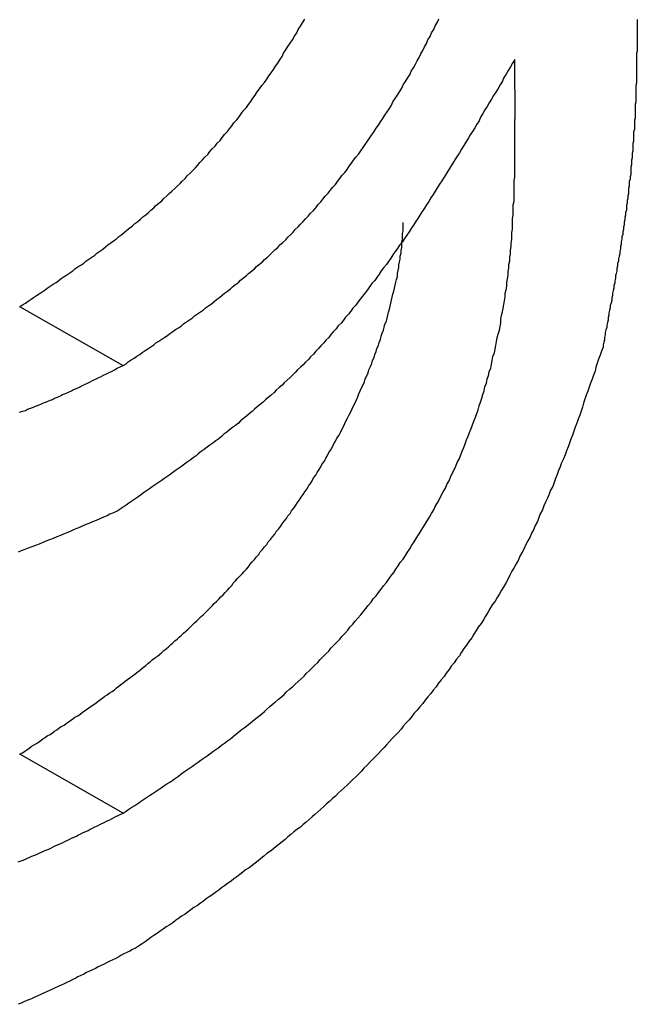
# Model space of a CAD drawing. Extents: x -777 to 945, y -552 to 180.
# Drawn here: x -695 to -694, y 37 to 38 of the extents above; entities that cross this region are included whole.
import ezdxf

# ---------------------------------------------------------------- set-up
doc = ezdxf.new("R2010")
doc.units = 0
doc.layers.get('0').update_dxf_attribs({"linetype": 'CONTINUOUS'})

msp = doc.modelspace()

# ---------------------------------------------------------------- linework, layer by layer
at = {"color": 7, "linetype": 'CONTINUOUS'}
for p, q in [((-694.4666, 38.2463), (-694.4671, 38.3284)), ((-695.0042, 37.9089), (-695.1457, 37.9895)), ((-695.0041, 37.2956), (-695.1455, 37.3762))]:
    msp.add_line(p, q, dxfattribs=at)
at = {"color": 7}
for points in [[(-695.146, 37.9895, 0), (-695.142, 37.9921, 0), (-695.138, 37.9946, 0), (-695.134, 37.9972, 0), (-695.13, 37.9998, 0), (-695.127, 38.0023, 0), (-695.123, 38.0049, 0), (-695.119, 38.0075, 0), (-695.115, 38.01, 0), (-695.111, 38.0126, 0), (-695.108, 38.0152, 0), (-695.104, 38.0178, 0), (-695.1, 38.0204, 0), (-695.096, 38.023, 0), (-695.092, 38.0256, 0), (-695.089, 38.0282, 0), (-695.085, 38.0309, 0), (-695.081, 38.0335, 0), (-695.077, 38.0361, 0), (-695.073, 38.0388, 0), (-695.07, 38.0415, 0), (-695.066, 38.0441, 0), (-695.062, 38.0468, 0), (-695.058, 38.0495, 0), (-695.055, 38.0522, 0), (-695.051, 38.0549, 0), (-695.047, 38.0577, 0), (-695.043, 38.0604, 0), (-695.04, 38.0632, 0), (-695.036, 38.0659, 0), (-695.032, 38.0687, 0), (-695.028, 38.0715, 0), (-695.025, 38.0744, 0), (-695.021, 38.0772, 0), (-695.017, 38.08, 0), (-695.013, 38.0829, 0), (-695.01, 38.0858, 0), (-695.006, 38.0887, 0), (-695.002, 38.0916, 0), (-694.999, 38.0946, 0), (-694.995, 38.0976, 0), (-694.991, 38.1005, 0), (-694.988, 38.1035, 0), (-694.984, 38.1066, 0), (-694.98, 38.1096, 0), (-694.977, 38.1127, 0), (-694.973, 38.1158, 0), (-694.969, 38.1189, 0), (-694.966, 38.1221, 0), (-694.962, 38.1252, 0), (-694.959, 38.1284, 0), (-694.955, 38.1316, 0), (-694.951, 38.1349, 0), (-694.948, 38.1382, 0), (-694.944, 38.1415, 0), (-694.941, 38.1448, 0), (-694.937, 38.1482, 0), (-694.933, 38.1515, 0), (-694.93, 38.155, 0), (-694.926, 38.1584, 0), (-694.923, 38.1619, 0), (-694.919, 38.1654, 0), (-694.916, 38.1689, 0), (-694.912, 38.1725, 0), (-694.909, 38.1761, 0), (-694.905, 38.1797, 0), (-694.902, 38.1834, 0), (-694.899, 38.1871, 0), (-694.895, 38.1908, 0), (-694.892, 38.1946, 0), (-694.888, 38.1983, 0), (-694.885, 38.2022, 0), (-694.882, 38.206, 0), (-694.878, 38.2099, 0), (-694.875, 38.2138, 0), (-694.871, 38.2177, 0), (-694.868, 38.2217, 0), (-694.865, 38.2256, 0), (-694.861, 38.2296, 0), (-694.858, 38.2337, 0), (-694.855, 38.2377, 0), (-694.852, 38.2418, 0), (-694.848, 38.2459, 0), (-694.845, 38.2501, 0), (-694.842, 38.2542, 0), (-694.839, 38.2584, 0), (-694.835, 38.2626, 0), (-694.832, 38.2668, 0), (-694.829, 38.2711, 0), (-694.826, 38.2754, 0), (-694.823, 38.2797, 0), (-694.82, 38.284, 0), (-694.817, 38.2883, 0), (-694.814, 38.2927, 0), (-694.81, 38.297, 0), (-694.807, 38.3014, 0), (-694.804, 38.3059, 0), (-694.801, 38.3103, 0), (-694.798, 38.3148, 0), (-694.795, 38.3192, 0), (-694.792, 38.3237, 0), (-694.789, 38.3282, 0), (-694.786, 38.3328, 0), (-694.784, 38.3373, 0), (-694.781, 38.3419, 0), (-694.778, 38.3464, 0), (-694.775, 38.351, 0), (-694.772, 38.3556, 0), (-694.769, 38.3603, 0), (-694.766, 38.3649, 0), (-694.764, 38.3695, 0), (-694.761, 38.3742, 0), (-694.758, 38.3789, 0), (-694.755, 38.3836, 0)], [(-695.004, 37.9089, 0), (-695, 37.9115, 0), (-694.997, 37.9141, 0), (-694.993, 37.9166, 0), (-694.989, 37.9192, 0), (-694.985, 37.9218, 0), (-694.981, 37.9243, 0), (-694.978, 37.9269, 0), (-694.974, 37.9295, 0), (-694.97, 37.9321, 0), (-694.966, 37.9347, 0), (-694.962, 37.9373, 0), (-694.959, 37.9399, 0), (-694.955, 37.9425, 0), (-694.951, 37.9451, 0), (-694.947, 37.9477, 0), (-694.943, 37.9503, 0), (-694.94, 37.953, 0), (-694.936, 37.9556, 0), (-694.932, 37.9583, 0), (-694.928, 37.9609, 0), (-694.924, 37.9636, 0), (-694.921, 37.9663, 0), (-694.917, 37.969, 0), (-694.913, 37.9717, 0), (-694.909, 37.9744, 0), (-694.906, 37.9771, 0), (-694.902, 37.9799, 0), (-694.898, 37.9826, 0), (-694.894, 37.9854, 0), (-694.891, 37.9882, 0), (-694.887, 37.991, 0), (-694.883, 37.9938, 0), (-694.879, 37.9966, 0), (-694.876, 37.9995, 0), (-694.872, 38.0024, 0), (-694.868, 38.0053, 0), (-694.865, 38.0082, 0), (-694.861, 38.0111, 0), (-694.857, 38.014, 0), (-694.854, 38.017, 0), (-694.85, 38.02, 0), (-694.846, 38.023, 0), (-694.843, 38.026, 0), (-694.839, 38.0291, 0), (-694.835, 38.0322, 0), (-694.832, 38.0352, 0), (-694.828, 38.0384, 0), (-694.824, 38.0415, 0), (-694.821, 38.0447, 0), (-694.817, 38.0479, 0), (-694.813, 38.0511, 0), (-694.81, 38.0543, 0), (-694.806, 38.0576, 0), (-694.803, 38.0609, 0), (-694.799, 38.0642, 0), (-694.796, 38.0676, 0), (-694.792, 38.071, 0), (-694.789, 38.0744, 0), (-694.785, 38.0778, 0), (-694.781, 38.0813, 0), (-694.778, 38.0848, 0), (-694.774, 38.0884, 0), (-694.771, 38.0919, 0), (-694.768, 38.0955, 0), (-694.764, 38.0992, 0), (-694.761, 38.1028, 0), (-694.757, 38.1065, 0), (-694.754, 38.1103, 0), (-694.75, 38.114, 0), (-694.747, 38.1178, 0), (-694.743, 38.1216, 0), (-694.74, 38.1254, 0), (-694.737, 38.1293, 0), (-694.733, 38.1332, 0), (-694.73, 38.1371, 0), (-694.727, 38.1411, 0), (-694.723, 38.1451, 0), (-694.72, 38.1491, 0), (-694.717, 38.1531, 0), (-694.713, 38.1572, 0), (-694.71, 38.1613, 0), (-694.707, 38.1654, 0), (-694.704, 38.1695, 0), (-694.7, 38.1737, 0), (-694.697, 38.1779, 0), (-694.694, 38.1821, 0), (-694.691, 38.1863, 0), (-694.688, 38.1905, 0), (-694.685, 38.1948, 0), (-694.681, 38.1991, 0), (-694.678, 38.2034, 0), (-694.675, 38.2078, 0), (-694.672, 38.2121, 0), (-694.669, 38.2165, 0), (-694.666, 38.2209, 0), (-694.663, 38.2253, 0), (-694.66, 38.2297, 0), (-694.657, 38.2342, 0), (-694.654, 38.2387, 0), (-694.651, 38.2432, 0), (-694.648, 38.2477, 0), (-694.645, 38.2522, 0), (-694.642, 38.2568, 0), (-694.639, 38.2613, 0), (-694.636, 38.2659, 0), (-694.634, 38.2705, 0), (-694.631, 38.2751, 0), (-694.628, 38.2797, 0), (-694.625, 38.2843, 0), (-694.622, 38.289, 0), (-694.62, 38.2937, 0), (-694.617, 38.2983, 0), (-694.614, 38.303, 0), (-694.611, 38.3077, 0), (-694.609, 38.3124, 0), (-694.606, 38.3172, 0), (-694.603, 38.3219, 0), (-694.601, 38.3267, 0), (-694.598, 38.3314, 0), (-694.596, 38.3362, 0), (-694.593, 38.341, 0), (-694.591, 38.3457, 0), (-694.588, 38.3505, 0), (-694.586, 38.3554, 0), (-694.583, 38.3602, 0), (-694.581, 38.365, 0), (-694.578, 38.3698, 0), (-694.576, 38.3747, 0), (-694.573, 38.3795, 0), (-694.571, 38.3843, 0)], [(-694.299, 38.3835, 0), (-694.299, 38.3804, 0), (-694.299, 38.3773, 0), (-694.299, 38.3742, 0), (-694.299, 38.371, 0), (-694.299, 38.3679, 0), (-694.299, 38.3648, 0), (-694.299, 38.3617, 0), (-694.299, 38.3586, 0), (-694.299, 38.3554, 0), (-694.299, 38.3523, 0), (-694.299, 38.3492, 0), (-694.299, 38.3461, 0), (-694.299, 38.3429, 0), (-694.299, 38.3398, 0), (-694.3, 38.3367, 0), (-694.3, 38.3336, 0), (-694.3, 38.3304, 0), (-694.3, 38.3273, 0), (-694.3, 38.3242, 0), (-694.3, 38.321, 0), (-694.3, 38.3179, 0), (-694.3, 38.3147, 0), (-694.3, 38.3116, 0), (-694.3, 38.3085, 0), (-694.3, 38.3053, 0), (-694.3, 38.3022, 0), (-694.3, 38.299, 0), (-694.3, 38.2959, 0), (-694.301, 38.2927, 0), (-694.301, 38.2896, 0), (-694.301, 38.2864, 0), (-694.301, 38.2832, 0), (-694.301, 38.2801, 0), (-694.301, 38.2769, 0), (-694.301, 38.2738, 0), (-694.301, 38.2706, 0), (-694.302, 38.2674, 0), (-694.302, 38.2643, 0), (-694.302, 38.2611, 0), (-694.302, 38.2579, 0), (-694.302, 38.2547, 0), (-694.302, 38.2515, 0), (-694.302, 38.2484, 0), (-694.303, 38.2452, 0), (-694.303, 38.242, 0), (-694.303, 38.2388, 0), (-694.303, 38.2356, 0), (-694.303, 38.2324, 0), (-694.304, 38.2292, 0), (-694.304, 38.226, 0), (-694.304, 38.2228, 0), (-694.304, 38.2196, 0), (-694.304, 38.2164, 0), (-694.305, 38.2132, 0), (-694.305, 38.21, 0), (-694.305, 38.2067, 0), (-694.305, 38.2035, 0), (-694.306, 38.2003, 0), (-694.306, 38.1971, 0), (-694.306, 38.1938, 0), (-694.307, 38.1906, 0), (-694.307, 38.1874, 0), (-694.307, 38.1841, 0), (-694.308, 38.1809, 0), (-694.308, 38.1776, 0), (-694.308, 38.1744, 0), (-694.308, 38.1711, 0), (-694.309, 38.1679, 0), (-694.309, 38.1646, 0), (-694.31, 38.1614, 0), (-694.31, 38.1581, 0), (-694.31, 38.1548, 0), (-694.311, 38.1515, 0), (-694.311, 38.1483, 0), (-694.311, 38.145, 0), (-694.312, 38.1417, 0), (-694.312, 38.1384, 0), (-694.313, 38.1351, 0), (-694.313, 38.1318, 0), (-694.314, 38.1285, 0), (-694.314, 38.1252, 0), (-694.314, 38.1219, 0), (-694.315, 38.1186, 0), (-694.315, 38.1153, 0), (-694.316, 38.112, 0), (-694.316, 38.1087, 0), (-694.317, 38.1054, 0), (-694.317, 38.1021, 0), (-694.318, 38.0988, 0), (-694.318, 38.0954, 0), (-694.319, 38.0921, 0), (-694.319, 38.0888, 0), (-694.32, 38.0855, 0), (-694.32, 38.0821, 0), (-694.321, 38.0788, 0), (-694.321, 38.0755, 0), (-694.322, 38.0721, 0), (-694.322, 38.0688, 0), (-694.323, 38.0654, 0), (-694.323, 38.0621, 0), (-694.324, 38.0587, 0), (-694.325, 38.0554, 0), (-694.325, 38.0521, 0), (-694.326, 38.0487, 0), (-694.326, 38.0454, 0), (-694.327, 38.042, 0), (-694.327, 38.0386, 0), (-694.328, 38.0353, 0), (-694.329, 38.0319, 0), (-694.329, 38.0286, 0), (-694.33, 38.0252, 0), (-694.33, 38.0218, 0), (-694.331, 38.0185, 0), (-694.331, 38.0151, 0), (-694.332, 38.0117, 0), (-694.333, 38.0084, 0), (-694.333, 38.005, 0), (-694.334, 38.0016, 0), (-694.334, 37.9983, 0), (-694.335, 37.9949, 0), (-694.336, 37.9915, 0), (-694.336, 37.9882, 0), (-694.337, 37.9848, 0), (-694.338, 37.9814, 0), (-694.338, 37.978, 0), (-694.339, 37.9747, 0), (-694.339, 37.9713, 0), (-694.34, 37.9679, 0), (-694.341, 37.9645, 0), (-694.341, 37.9611, 0), (-694.342, 37.9578, 0), (-694.343, 37.9544, 0), (-694.343, 37.951, 0), (-694.344, 37.9476, 0), (-694.344, 37.9443, 0), (-694.345, 37.9409, 0), (-694.346, 37.9375, 0), (-694.346, 37.9341, 0)], [(-694.467, 38.3284, 0), (-694.47, 38.3235, 0), (-694.473, 38.3185, 0), (-694.476, 38.3136, 0), (-694.479, 38.3086, 0), (-694.482, 38.3037, 0), (-694.484, 38.2988, 0), (-694.487, 38.2938, 0), (-694.49, 38.2889, 0), (-694.493, 38.2839, 0), (-694.496, 38.279, 0), (-694.499, 38.2741, 0), (-694.502, 38.2692, 0), (-694.505, 38.2643, 0), (-694.508, 38.2593, 0), (-694.511, 38.2544, 0), (-694.514, 38.2495, 0), (-694.516, 38.2446, 0), (-694.519, 38.2397, 0), (-694.522, 38.2348, 0), (-694.525, 38.23, 0), (-694.528, 38.2251, 0), (-694.531, 38.2202, 0), (-694.534, 38.2153, 0), (-694.537, 38.2105, 0), (-694.54, 38.2056, 0), (-694.543, 38.2008, 0), (-694.546, 38.196, 0), (-694.549, 38.1911, 0), (-694.552, 38.1863, 0), (-694.555, 38.1815, 0), (-694.558, 38.1767, 0), (-694.561, 38.1719, 0), (-694.564, 38.1671, 0), (-694.567, 38.1624, 0), (-694.57, 38.1576, 0), (-694.573, 38.1529, 0), (-694.576, 38.1481, 0), (-694.579, 38.1434, 0), (-694.582, 38.1387, 0), (-694.585, 38.134, 0), (-694.588, 38.1293, 0), (-694.591, 38.1246, 0), (-694.594, 38.12, 0), (-694.597, 38.1153, 0), (-694.6, 38.1107, 0), (-694.603, 38.106, 0), (-694.606, 38.1014, 0), (-694.609, 38.0968, 0), (-694.612, 38.0923, 0), (-694.615, 38.0877, 0), (-694.618, 38.0832, 0), (-694.621, 38.0786, 0), (-694.625, 38.0741, 0), (-694.628, 38.0696, 0), (-694.631, 38.0651, 0), (-694.634, 38.0607, 0), (-694.637, 38.0562, 0), (-694.64, 38.0518, 0), (-694.643, 38.0474, 0), (-694.647, 38.043, 0), (-694.65, 38.0386, 0), (-694.653, 38.0342, 0), (-694.656, 38.0299, 0), (-694.659, 38.0256, 0), (-694.663, 38.0213, 0), (-694.666, 38.017, 0), (-694.669, 38.0127, 0), (-694.672, 38.0085, 0), (-694.676, 38.0043, 0), (-694.679, 38.0001, 0), (-694.682, 37.9959, 0), (-694.685, 37.9918, 0), (-694.689, 37.9876, 0), (-694.692, 37.9835, 0), (-694.695, 37.9794, 0), (-694.699, 37.9754, 0), (-694.702, 37.9713, 0), (-694.705, 37.9673, 0), (-694.709, 37.9633, 0), (-694.712, 37.9594, 0), (-694.716, 37.9554, 0), (-694.719, 37.9515, 0), (-694.722, 37.9476, 0), (-694.726, 37.9438, 0), (-694.729, 37.9399, 0), (-694.733, 37.9361, 0), (-694.736, 37.9323, 0), (-694.74, 37.9286, 0), (-694.743, 37.9248, 0), (-694.747, 37.9211, 0), (-694.75, 37.9175, 0), (-694.754, 37.9138, 0), (-694.757, 37.9102, 0), (-694.761, 37.9066, 0), (-694.765, 37.903, 0), (-694.768, 37.8995, 0), (-694.772, 37.896, 0), (-694.775, 37.8925, 0), (-694.779, 37.889, 0), (-694.783, 37.8855, 0), (-694.786, 37.8821, 0), (-694.79, 37.8787, 0), (-694.794, 37.8753, 0), (-694.797, 37.872, 0), (-694.801, 37.8686, 0), (-694.805, 37.8653, 0), (-694.809, 37.862, 0), (-694.812, 37.8587, 0), (-694.816, 37.8555, 0), (-694.82, 37.8522, 0), (-694.824, 37.849, 0), (-694.827, 37.8458, 0), (-694.831, 37.8426, 0), (-694.835, 37.8395, 0), (-694.839, 37.8363, 0), (-694.843, 37.8332, 0), (-694.846, 37.8301, 0), (-694.85, 37.827, 0), (-694.854, 37.8239, 0), (-694.858, 37.8208, 0), (-694.862, 37.8178, 0), (-694.866, 37.8148, 0), (-694.869, 37.8117, 0), (-694.873, 37.8087, 0), (-694.877, 37.8058, 0), (-694.881, 37.8028, 0), (-694.885, 37.7998, 0), (-694.889, 37.7969, 0), (-694.893, 37.7939, 0), (-694.897, 37.791, 0), (-694.901, 37.7881, 0), (-694.904, 37.7852, 0), (-694.908, 37.7823, 0), (-694.912, 37.7794, 0), (-694.916, 37.7765, 0), (-694.92, 37.7736, 0), (-694.924, 37.7708, 0), (-694.928, 37.7679, 0), (-694.932, 37.7651, 0), (-694.936, 37.7623, 0), (-694.94, 37.7594, 0), (-694.944, 37.7566, 0), (-694.948, 37.7538, 0), (-694.952, 37.751, 0), (-694.956, 37.7482, 0), (-694.96, 37.7454, 0), (-694.964, 37.7426, 0), (-694.968, 37.7399, 0), (-694.972, 37.7371, 0), (-694.976, 37.7343, 0), (-694.98, 37.7315, 0), (-694.984, 37.7288, 0), (-694.988, 37.726, 0), (-694.992, 37.7232, 0), (-694.996, 37.7205, 0), (-695, 37.7177, 0), (-695.004, 37.715, 0), (-695.008, 37.7122, 0), (-695.012, 37.7094, 0)], [(-695.004, 37.2956, 0), (-695, 37.2983, 0), (-694.996, 37.3009, 0), (-694.992, 37.3035, 0), (-694.988, 37.3061, 0), (-694.984, 37.3088, 0), (-694.98, 37.3114, 0), (-694.976, 37.3141, 0), (-694.972, 37.3167, 0), (-694.968, 37.3194, 0), (-694.964, 37.322, 0), (-694.96, 37.3247, 0), (-694.956, 37.3273, 0), (-694.952, 37.33, 0), (-694.948, 37.3327, 0), (-694.944, 37.3354, 0), (-694.94, 37.3381, 0), (-694.936, 37.3408, 0), (-694.932, 37.3435, 0), (-694.928, 37.3462, 0), (-694.925, 37.3489, 0), (-694.921, 37.3517, 0), (-694.917, 37.3544, 0), (-694.913, 37.3572, 0), (-694.909, 37.3599, 0), (-694.905, 37.3627, 0), (-694.901, 37.3655, 0), (-694.897, 37.3684, 0), (-694.893, 37.3712, 0), (-694.889, 37.374, 0), (-694.885, 37.3769, 0), (-694.881, 37.3798, 0), (-694.877, 37.3827, 0), (-694.873, 37.3856, 0), (-694.869, 37.3885, 0), (-694.865, 37.3914, 0), (-694.861, 37.3944, 0), (-694.857, 37.3974, 0), (-694.853, 37.4004, 0), (-694.85, 37.4034, 0), (-694.846, 37.4064, 0), (-694.842, 37.4095, 0), (-694.838, 37.4126, 0), (-694.834, 37.4157, 0), (-694.83, 37.4188, 0), (-694.826, 37.422, 0), (-694.822, 37.4251, 0), (-694.818, 37.4283, 0), (-694.814, 37.4316, 0), (-694.81, 37.4348, 0), (-694.807, 37.4381, 0), (-694.803, 37.4414, 0), (-694.799, 37.4447, 0), (-694.795, 37.4481, 0), (-694.791, 37.4515, 0), (-694.787, 37.4549, 0), (-694.783, 37.4583, 0), (-694.78, 37.4618, 0), (-694.776, 37.4653, 0), (-694.772, 37.4688, 0), (-694.768, 37.4724, 0), (-694.764, 37.476, 0), (-694.76, 37.4796, 0), (-694.756, 37.4833, 0), (-694.753, 37.487, 0), (-694.749, 37.4907, 0), (-694.745, 37.4945, 0), (-694.741, 37.4982, 0), (-694.737, 37.5021, 0), (-694.734, 37.5059, 0), (-694.73, 37.5098, 0), (-694.726, 37.5137, 0), (-694.722, 37.5177, 0), (-694.719, 37.5216, 0), (-694.715, 37.5256, 0), (-694.711, 37.5297, 0), (-694.707, 37.5337, 0), (-694.704, 37.5378, 0), (-694.7, 37.5419, 0), (-694.696, 37.5461, 0), (-694.693, 37.5503, 0), (-694.689, 37.5545, 0), (-694.686, 37.5587, 0), (-694.682, 37.5629, 0), (-694.678, 37.5672, 0), (-694.675, 37.5715, 0), (-694.671, 37.5759, 0), (-694.668, 37.5802, 0), (-694.664, 37.5846, 0), (-694.661, 37.589, 0), (-694.657, 37.5934, 0), (-694.654, 37.5979, 0), (-694.65, 37.6024, 0), (-694.647, 37.6069, 0), (-694.643, 37.6114, 0), (-694.64, 37.6159, 0), (-694.637, 37.6205, 0), (-694.633, 37.6251, 0), (-694.63, 37.6297, 0), (-694.627, 37.6343, 0), (-694.624, 37.639, 0), (-694.62, 37.6437, 0), (-694.617, 37.6484, 0), (-694.614, 37.6531, 0), (-694.611, 37.6578, 0), (-694.608, 37.6626, 0), (-694.605, 37.6673, 0), (-694.602, 37.6721, 0), (-694.599, 37.6769, 0), (-694.596, 37.6818, 0), (-694.593, 37.6866, 0), (-694.59, 37.6915, 0), (-694.587, 37.6963, 0), (-694.584, 37.7012, 0), (-694.581, 37.7061, 0), (-694.578, 37.7111, 0), (-694.576, 37.716, 0), (-694.573, 37.7209, 0), (-694.57, 37.7259, 0), (-694.568, 37.7309, 0), (-694.565, 37.7359, 0), (-694.562, 37.7409, 0), (-694.56, 37.7459, 0), (-694.557, 37.751, 0), (-694.555, 37.756, 0), (-694.553, 37.7611, 0), (-694.55, 37.7661, 0), (-694.548, 37.7712, 0), (-694.546, 37.7763, 0), (-694.543, 37.7814, 0), (-694.541, 37.7865, 0), (-694.539, 37.7917, 0), (-694.537, 37.7968, 0), (-694.535, 37.8019, 0), (-694.533, 37.8071, 0), (-694.531, 37.8123, 0), (-694.529, 37.8174, 0), (-694.527, 37.8226, 0), (-694.525, 37.8278, 0), (-694.523, 37.8329, 0), (-694.521, 37.8381, 0), (-694.519, 37.8433, 0), (-694.517, 37.8485, 0), (-694.516, 37.8537, 0), (-694.514, 37.8589, 0), (-694.512, 37.8641, 0), (-694.511, 37.8693, 0), (-694.509, 37.8745, 0), (-694.508, 37.8797, 0), (-694.506, 37.8849, 0), (-694.505, 37.8901, 0), (-694.503, 37.8953, 0), (-694.502, 37.9005, 0), (-694.5, 37.9056, 0), (-694.499, 37.9108, 0), (-694.498, 37.916, 0), (-694.497, 37.9212, 0), (-694.495, 37.9264, 0), (-694.494, 37.9315, 0), (-694.493, 37.9367, 0), (-694.492, 37.9418, 0), (-694.491, 37.947, 0), (-694.49, 37.9521, 0), (-694.488, 37.9573, 0), (-694.487, 37.9624, 0), (-694.486, 37.9675, 0), (-694.486, 37.9726, 0), (-694.485, 37.9777, 0), (-694.484, 37.9828, 0), (-694.483, 37.9878, 0), (-694.482, 37.9929, 0), (-694.481, 37.9979, 0), (-694.48, 38.003, 0), (-694.48, 38.008, 0), (-694.479, 38.013, 0), (-694.478, 38.018, 0), (-694.478, 38.023, 0), (-694.477, 38.0279, 0), (-694.476, 38.0329, 0), (-694.476, 38.0378, 0), (-694.475, 38.0427, 0), (-694.475, 38.0477, 0), (-694.474, 38.0526, 0), (-694.474, 38.0574, 0), (-694.473, 38.0623, 0), (-694.473, 38.0672, 0), (-694.472, 38.072, 0), (-694.472, 38.0769, 0), (-694.471, 38.0817, 0), (-694.471, 38.0865, 0), (-694.471, 38.0913, 0), (-694.47, 38.0961, 0), (-694.47, 38.1009, 0), (-694.47, 38.1057, 0), (-694.47, 38.1105, 0), (-694.469, 38.1152, 0), (-694.469, 38.12, 0), (-694.469, 38.1247, 0), (-694.469, 38.1295, 0), (-694.468, 38.1342, 0), (-694.468, 38.1389, 0), (-694.468, 38.1436, 0), (-694.468, 38.1484, 0), (-694.468, 38.1531, 0), (-694.468, 38.1578, 0), (-694.468, 38.1625, 0), (-694.467, 38.1671, 0), (-694.467, 38.1718, 0), (-694.467, 38.1765, 0), (-694.467, 38.1812, 0), (-694.467, 38.1859, 0), (-694.467, 38.1905, 0), (-694.467, 38.1952, 0), (-694.467, 38.1998, 0), (-694.467, 38.2045, 0), (-694.467, 38.2092, 0), (-694.467, 38.2138, 0), (-694.467, 38.2185, 0), (-694.467, 38.2231, 0), (-694.467, 38.2278, 0), (-694.467, 38.2324, 0), (-694.467, 38.237, 0), (-694.467, 38.2417, 0), (-694.467, 38.2463, 0)], [(-695.146, 37.3762, 0), (-695.142, 37.3783, 0), (-695.139, 37.3803, 0), (-695.136, 37.3824, 0), (-695.133, 37.3845, 0), (-695.13, 37.3866, 0), (-695.127, 37.3887, 0), (-695.123, 37.3908, 0), (-695.12, 37.3929, 0), (-695.117, 37.395, 0), (-695.114, 37.3971, 0), (-695.111, 37.3992, 0), (-695.108, 37.4013, 0), (-695.104, 37.4034, 0), (-695.101, 37.4055, 0), (-695.098, 37.4076, 0), (-695.095, 37.4097, 0), (-695.092, 37.4119, 0), (-695.089, 37.414, 0), (-695.085, 37.4161, 0), (-695.082, 37.4183, 0), (-695.079, 37.4204, 0), (-695.076, 37.4225, 0), (-695.073, 37.4247, 0), (-695.07, 37.4269, 0), (-695.066, 37.429, 0), (-695.063, 37.4312, 0), (-695.06, 37.4334, 0), (-695.057, 37.4356, 0), (-695.054, 37.4377, 0), (-695.051, 37.4399, 0), (-695.048, 37.4421, 0), (-695.044, 37.4444, 0), (-695.041, 37.4466, 0), (-695.038, 37.4488, 0), (-695.035, 37.4511, 0), (-695.032, 37.4533, 0), (-695.029, 37.4556, 0), (-695.026, 37.4578, 0), (-695.023, 37.4601, 0), (-695.019, 37.4624, 0), (-695.016, 37.4647, 0), (-695.013, 37.467, 0), (-695.01, 37.4693, 0), (-695.007, 37.4716, 0), (-695.004, 37.474, 0), (-695.001, 37.4763, 0), (-694.998, 37.4787, 0), (-694.995, 37.4811, 0), (-694.991, 37.4835, 0), (-694.988, 37.4858, 0), (-694.985, 37.4883, 0), (-694.982, 37.4907, 0), (-694.979, 37.4931, 0), (-694.976, 37.4956, 0), (-694.973, 37.498, 0), (-694.97, 37.5005, 0), (-694.967, 37.503, 0), (-694.964, 37.5055, 0), (-694.961, 37.508, 0), (-694.957, 37.5106, 0), (-694.954, 37.5131, 0), (-694.951, 37.5157, 0), (-694.948, 37.5183, 0), (-694.945, 37.5209, 0), (-694.942, 37.5235, 0), (-694.939, 37.5261, 0), (-694.936, 37.5288, 0), (-694.933, 37.5315, 0), (-694.93, 37.5341, 0), (-694.927, 37.5368, 0), (-694.924, 37.5396, 0), (-694.921, 37.5423, 0), (-694.918, 37.5451, 0), (-694.915, 37.5478, 0), (-694.912, 37.5506, 0), (-694.909, 37.5534, 0), (-694.906, 37.5563, 0), (-694.903, 37.5591, 0), (-694.9, 37.562, 0), (-694.897, 37.5649, 0), (-694.894, 37.5678, 0), (-694.891, 37.5707, 0), (-694.888, 37.5737, 0), (-694.885, 37.5766, 0), (-694.882, 37.5796, 0), (-694.879, 37.5826, 0), (-694.876, 37.5857, 0), (-694.873, 37.5887, 0), (-694.87, 37.5918, 0), (-694.867, 37.5949, 0), (-694.864, 37.598, 0), (-694.861, 37.6011, 0), (-694.858, 37.6042, 0), (-694.855, 37.6074, 0), (-694.853, 37.6106, 0), (-694.85, 37.6138, 0), (-694.847, 37.617, 0), (-694.844, 37.6202, 0), (-694.841, 37.6235, 0), (-694.838, 37.6267, 0), (-694.835, 37.63, 0), (-694.832, 37.6333, 0), (-694.83, 37.6366, 0), (-694.827, 37.64, 0), (-694.824, 37.6433, 0), (-694.821, 37.6467, 0), (-694.818, 37.6501, 0), (-694.816, 37.6535, 0), (-694.813, 37.6569, 0), (-694.81, 37.6603, 0), (-694.807, 37.6638, 0), (-694.805, 37.6673, 0), (-694.802, 37.6707, 0), (-694.799, 37.6742, 0), (-694.796, 37.6778, 0), (-694.794, 37.6813, 0), (-694.791, 37.6848, 0), (-694.788, 37.6884, 0), (-694.786, 37.692, 0), (-694.783, 37.6955, 0), (-694.78, 37.6992, 0), (-694.778, 37.7028, 0), (-694.775, 37.7064, 0), (-694.773, 37.71, 0), (-694.77, 37.7137, 0), (-694.767, 37.7174, 0), (-694.765, 37.7211, 0), (-694.762, 37.7248, 0), (-694.76, 37.7285, 0), (-694.757, 37.7322, 0), (-694.755, 37.736, 0), (-694.752, 37.7397, 0), (-694.75, 37.7435, 0), (-694.747, 37.7473, 0), (-694.745, 37.7511, 0), (-694.743, 37.7549, 0), (-694.74, 37.7587, 0), (-694.738, 37.7625, 0), (-694.735, 37.7664, 0), (-694.733, 37.7702, 0), (-694.731, 37.7741, 0), (-694.728, 37.778, 0), (-694.726, 37.7819, 0), (-694.724, 37.7858, 0), (-694.722, 37.7897, 0), (-694.719, 37.7936, 0), (-694.717, 37.7976, 0), (-694.715, 37.8015, 0), (-694.713, 37.8055, 0), (-694.711, 37.8095, 0), (-694.708, 37.8134, 0), (-694.706, 37.8174, 0), (-694.704, 37.8214, 0), (-694.702, 37.8255, 0), (-694.7, 37.8295, 0), (-694.698, 37.8335, 0), (-694.696, 37.8376, 0), (-694.694, 37.8416, 0), (-694.692, 37.8457, 0), (-694.69, 37.8498, 0), (-694.688, 37.8538, 0), (-694.686, 37.8579, 0), (-694.684, 37.862, 0), (-694.682, 37.8661, 0), (-694.681, 37.8702, 0), (-694.679, 37.8744, 0), (-694.677, 37.8785, 0), (-694.675, 37.8826, 0), (-694.673, 37.8868, 0), (-694.672, 37.8909, 0), (-694.67, 37.895, 0), (-694.668, 37.8992, 0), (-694.667, 37.9033, 0), (-694.665, 37.9075, 0), (-694.663, 37.9116, 0), (-694.662, 37.9158, 0), (-694.66, 37.92, 0), (-694.659, 37.9241, 0), (-694.657, 37.9283, 0), (-694.656, 37.9324, 0), (-694.654, 37.9366, 0), (-694.653, 37.9408, 0), (-694.651, 37.9449, 0), (-694.65, 37.9491, 0), (-694.649, 37.9532, 0), (-694.647, 37.9574, 0), (-694.646, 37.9615, 0), (-694.645, 37.9657, 0), (-694.643, 37.9698, 0), (-694.642, 37.974, 0), (-694.641, 37.9781, 0), (-694.64, 37.9822, 0), (-694.639, 37.9863, 0), (-694.638, 37.9905, 0), (-694.637, 37.9946, 0), (-694.636, 37.9987, 0), (-694.635, 38.0028, 0), (-694.634, 38.0068, 0), (-694.633, 38.0109, 0), (-694.632, 38.015, 0), (-694.631, 38.019, 0), (-694.63, 38.0231, 0), (-694.629, 38.0271, 0), (-694.628, 38.0311, 0), (-694.628, 38.0352, 0), (-694.627, 38.0392, 0), (-694.626, 38.0432, 0), (-694.626, 38.0471, 0), (-694.625, 38.0511, 0), (-694.624, 38.055, 0), (-694.624, 38.059, 0), (-694.623, 38.0629, 0), (-694.623, 38.0668, 0), (-694.622, 38.0707, 0), (-694.622, 38.0746, 0), (-694.622, 38.0784, 0), (-694.621, 38.0823, 0), (-694.621, 38.0861, 0), (-694.621, 38.0899, 0), (-694.62, 38.0937, 0), (-694.62, 38.0975, 0), (-694.62, 38.1012, 0), (-694.62, 38.105, 0)], [(-694.346, 37.9341, 0), (-694.348, 37.9286, 0), (-694.35, 37.9231, 0), (-694.352, 37.9176, 0), (-694.354, 37.9122, 0), (-694.356, 37.9067, 0), (-694.357, 37.9012, 0), (-694.359, 37.8957, 0), (-694.361, 37.8902, 0), (-694.363, 37.8847, 0), (-694.365, 37.8793, 0), (-694.367, 37.8738, 0), (-694.369, 37.8683, 0), (-694.371, 37.8628, 0), (-694.373, 37.8574, 0), (-694.374, 37.8519, 0), (-694.376, 37.8464, 0), (-694.378, 37.841, 0), (-694.38, 37.8355, 0), (-694.382, 37.83, 0), (-694.384, 37.8246, 0), (-694.386, 37.8191, 0), (-694.388, 37.8137, 0), (-694.39, 37.8083, 0), (-694.392, 37.8028, 0), (-694.394, 37.7974, 0), (-694.396, 37.792, 0), (-694.398, 37.7865, 0), (-694.4, 37.7811, 0), (-694.403, 37.7757, 0), (-694.405, 37.7703, 0), (-694.407, 37.7649, 0), (-694.409, 37.7595, 0), (-694.411, 37.7541, 0), (-694.413, 37.7487, 0), (-694.415, 37.7433, 0), (-694.418, 37.738, 0), (-694.42, 37.7326, 0), (-694.422, 37.7272, 0), (-694.425, 37.7219, 0), (-694.427, 37.7165, 0), (-694.429, 37.7112, 0), (-694.432, 37.7059, 0), (-694.434, 37.7006, 0), (-694.436, 37.6952, 0), (-694.439, 37.6899, 0), (-694.441, 37.6846, 0), (-694.444, 37.6793, 0), (-694.446, 37.6741, 0), (-694.449, 37.6688, 0), (-694.452, 37.6635, 0), (-694.454, 37.6583, 0), (-694.457, 37.653, 0), (-694.46, 37.6478, 0), (-694.462, 37.6426, 0), (-694.465, 37.6374, 0), (-694.468, 37.6322, 0), (-694.471, 37.627, 0), (-694.474, 37.6218, 0), (-694.476, 37.6166, 0), (-694.479, 37.6114, 0), (-694.482, 37.6063, 0), (-694.485, 37.6012, 0), (-694.488, 37.596, 0), (-694.491, 37.5909, 0), (-694.494, 37.5858, 0), (-694.498, 37.5808, 0), (-694.501, 37.5757, 0), (-694.504, 37.5706, 0), (-694.507, 37.5656, 0), (-694.51, 37.5606, 0), (-694.513, 37.5556, 0), (-694.517, 37.5506, 0), (-694.52, 37.5456, 0), (-694.523, 37.5407, 0), (-694.526, 37.5357, 0), (-694.53, 37.5308, 0), (-694.533, 37.5259, 0), (-694.537, 37.521, 0), (-694.54, 37.5162, 0), (-694.543, 37.5113, 0), (-694.547, 37.5065, 0), (-694.55, 37.5017, 0), (-694.554, 37.4969, 0), (-694.557, 37.4922, 0), (-694.561, 37.4874, 0), (-694.564, 37.4827, 0), (-694.568, 37.478, 0), (-694.572, 37.4733, 0), (-694.575, 37.4687, 0), (-694.579, 37.4641, 0), (-694.582, 37.4595, 0), (-694.586, 37.4549, 0), (-694.59, 37.4503, 0), (-694.593, 37.4458, 0), (-694.597, 37.4413, 0), (-694.601, 37.4368, 0), (-694.605, 37.4324, 0), (-694.608, 37.4279, 0), (-694.612, 37.4235, 0), (-694.616, 37.4192, 0), (-694.62, 37.4148, 0), (-694.623, 37.4105, 0), (-694.627, 37.4062, 0), (-694.631, 37.4019, 0), (-694.635, 37.3977, 0), (-694.639, 37.3935, 0), (-694.643, 37.3893, 0), (-694.646, 37.3852, 0), (-694.65, 37.3811, 0), (-694.654, 37.377, 0), (-694.658, 37.3729, 0), (-694.662, 37.3689, 0), (-694.666, 37.3649, 0), (-694.67, 37.3609, 0), (-694.674, 37.357, 0), (-694.677, 37.353, 0), (-694.681, 37.3492, 0), (-694.685, 37.3453, 0), (-694.689, 37.3415, 0), (-694.693, 37.3376, 0), (-694.697, 37.3338, 0), (-694.701, 37.3301, 0), (-694.705, 37.3263, 0), (-694.709, 37.3226, 0), (-694.713, 37.3189, 0), (-694.717, 37.3153, 0), (-694.721, 37.3116, 0), (-694.725, 37.308, 0), (-694.729, 37.3044, 0), (-694.733, 37.3008, 0), (-694.737, 37.2973, 0), (-694.741, 37.2938, 0), (-694.745, 37.2902, 0), (-694.749, 37.2868, 0), (-694.753, 37.2833, 0), (-694.757, 37.2798, 0), (-694.761, 37.2764, 0), (-694.766, 37.273, 0), (-694.77, 37.2696, 0), (-694.774, 37.2662, 0), (-694.778, 37.2629, 0), (-694.782, 37.2595, 0), (-694.786, 37.2562, 0), (-694.79, 37.2529, 0), (-694.794, 37.2496, 0), (-694.798, 37.2463, 0), (-694.802, 37.2431, 0), (-694.807, 37.2399, 0), (-694.811, 37.2366, 0), (-694.815, 37.2334, 0), (-694.819, 37.2302, 0), (-694.823, 37.2271, 0), (-694.827, 37.2239, 0), (-694.831, 37.2207, 0), (-694.836, 37.2176, 0), (-694.84, 37.2145, 0), (-694.844, 37.2114, 0), (-694.848, 37.2083, 0), (-694.852, 37.2052, 0), (-694.856, 37.2021, 0), (-694.861, 37.199, 0), (-694.865, 37.196, 0), (-694.869, 37.1929, 0), (-694.873, 37.1899, 0), (-694.877, 37.1869, 0), (-694.881, 37.1838, 0), (-694.886, 37.1808, 0), (-694.89, 37.1778, 0), (-694.894, 37.1748, 0), (-694.898, 37.1719, 0), (-694.902, 37.1689, 0), (-694.907, 37.1659, 0), (-694.911, 37.163, 0), (-694.915, 37.16, 0), (-694.919, 37.1571, 0), (-694.924, 37.1541, 0), (-694.928, 37.1512, 0), (-694.932, 37.1482, 0), (-694.936, 37.1453, 0), (-694.94, 37.1424, 0), (-694.945, 37.1395, 0), (-694.949, 37.1365, 0), (-694.953, 37.1336, 0), (-694.957, 37.1307, 0), (-694.962, 37.1278, 0), (-694.966, 37.1249, 0), (-694.97, 37.122, 0), (-694.974, 37.1191, 0), (-694.978, 37.1162, 0), (-694.983, 37.1133, 0), (-694.987, 37.1104, 0)], [(-695.146, 37.8449, 0), (-695.142, 37.8463, 0), (-695.138, 37.8476, 0), (-695.135, 37.849, 0), (-695.131, 37.8504, 0), (-695.127, 37.8518, 0), (-695.124, 37.8533, 0), (-695.12, 37.8548, 0), (-695.116, 37.8563, 0), (-695.113, 37.8578, 0), (-695.109, 37.8593, 0), (-695.105, 37.8609, 0), (-695.101, 37.8625, 0), (-695.098, 37.8641, 0), (-695.094, 37.8658, 0), (-695.09, 37.8674, 0), (-695.087, 37.8691, 0), (-695.083, 37.8708, 0), (-695.079, 37.8725, 0), (-695.075, 37.8742, 0), (-695.072, 37.876, 0), (-695.068, 37.8777, 0), (-695.064, 37.8795, 0), (-695.061, 37.8813, 0), (-695.057, 37.8831, 0), (-695.053, 37.8849, 0), (-695.049, 37.8867, 0), (-695.046, 37.8885, 0), (-695.042, 37.8903, 0), (-695.038, 37.8922, 0), (-695.034, 37.894, 0), (-695.031, 37.8959, 0), (-695.027, 37.8977, 0), (-695.023, 37.8996, 0), (-695.019, 37.9015, 0), (-695.016, 37.9033, 0), (-695.012, 37.9052, 0), (-695.008, 37.9071, 0), (-695.004, 37.9089, 0)], [(-695.012, 37.7094, 0), (-695.017, 37.7073, 0), (-695.022, 37.7052, 0), (-695.026, 37.7031, 0), (-695.031, 37.701, 0), (-695.036, 37.6989, 0), (-695.041, 37.6967, 0), (-695.046, 37.6946, 0), (-695.051, 37.6925, 0), (-695.056, 37.6905, 0), (-695.061, 37.6884, 0), (-695.066, 37.6863, 0), (-695.071, 37.6842, 0), (-695.075, 37.6822, 0), (-695.08, 37.6801, 0), (-695.085, 37.6781, 0), (-695.09, 37.6761, 0), (-695.095, 37.6741, 0), (-695.1, 37.6721, 0), (-695.105, 37.6701, 0), (-695.11, 37.6682, 0), (-695.115, 37.6662, 0), (-695.119, 37.6643, 0), (-695.124, 37.6624, 0), (-695.129, 37.6605, 0), (-695.134, 37.6587, 0), (-695.139, 37.6568, 0), (-695.144, 37.655, 0), (-695.148, 37.6532, 0)], [(-695.148, 37.2286, 0), (-695.144, 37.2299, 0), (-695.141, 37.2312, 0), (-695.138, 37.2325, 0), (-695.135, 37.2338, 0), (-695.132, 37.2351, 0), (-695.129, 37.2364, 0), (-695.125, 37.2378, 0), (-695.122, 37.2392, 0), (-695.119, 37.2405, 0), (-695.116, 37.2419, 0), (-695.113, 37.2433, 0), (-695.11, 37.2447, 0), (-695.106, 37.2462, 0), (-695.103, 37.2476, 0), (-695.1, 37.2491, 0), (-695.097, 37.2505, 0), (-695.094, 37.252, 0), (-695.091, 37.2535, 0), (-695.087, 37.2549, 0), (-695.084, 37.2564, 0), (-695.081, 37.2579, 0), (-695.078, 37.2594, 0), (-695.075, 37.261, 0), (-695.071, 37.2625, 0), (-695.068, 37.264, 0), (-695.065, 37.2656, 0), (-695.062, 37.2671, 0), (-695.059, 37.2687, 0), (-695.055, 37.2702, 0), (-695.052, 37.2718, 0), (-695.049, 37.2733, 0), (-695.046, 37.2749, 0), (-695.043, 37.2765, 0), (-695.039, 37.2781, 0), (-695.036, 37.2797, 0), (-695.033, 37.2812, 0), (-695.03, 37.2828, 0), (-695.027, 37.2844, 0), (-695.023, 37.286, 0), (-695.02, 37.2876, 0), (-695.017, 37.2892, 0), (-695.014, 37.2908, 0), (-695.011, 37.2924, 0), (-695.007, 37.294, 0), (-695.004, 37.2956, 0)], [(-694.987, 37.1104, 0), (-694.991, 37.1084, 0), (-694.995, 37.1064, 0), (-694.999, 37.1044, 0), (-695.003, 37.1024, 0), (-695.007, 37.1004, 0), (-695.01, 37.0984, 0), (-695.014, 37.0964, 0), (-695.018, 37.0945, 0), (-695.022, 37.0925, 0), (-695.026, 37.0905, 0), (-695.03, 37.0885, 0), (-695.034, 37.0866, 0), (-695.038, 37.0846, 0), (-695.042, 37.0826, 0), (-695.046, 37.0807, 0), (-695.05, 37.0787, 0), (-695.054, 37.0768, 0), (-695.058, 37.0749, 0), (-695.062, 37.0729, 0), (-695.066, 37.071, 0), (-695.069, 37.0691, 0), (-695.073, 37.0672, 0), (-695.077, 37.0653, 0), (-695.081, 37.0635, 0), (-695.085, 37.0616, 0), (-695.089, 37.0597, 0), (-695.093, 37.0579, 0), (-695.097, 37.056, 0), (-695.101, 37.0542, 0), (-695.105, 37.0524, 0), (-695.109, 37.0506, 0), (-695.113, 37.0488, 0), (-695.116, 37.0471, 0), (-695.12, 37.0453, 0), (-695.124, 37.0436, 0), (-695.128, 37.0418, 0), (-695.132, 37.0401, 0), (-695.136, 37.0384, 0), (-695.14, 37.0368, 0), (-695.144, 37.0351, 0), (-695.148, 37.0334, 0)]]:
    msp.add_polyline3d(points, dxfattribs=at)

doc.saveas('drawing.dxf')
